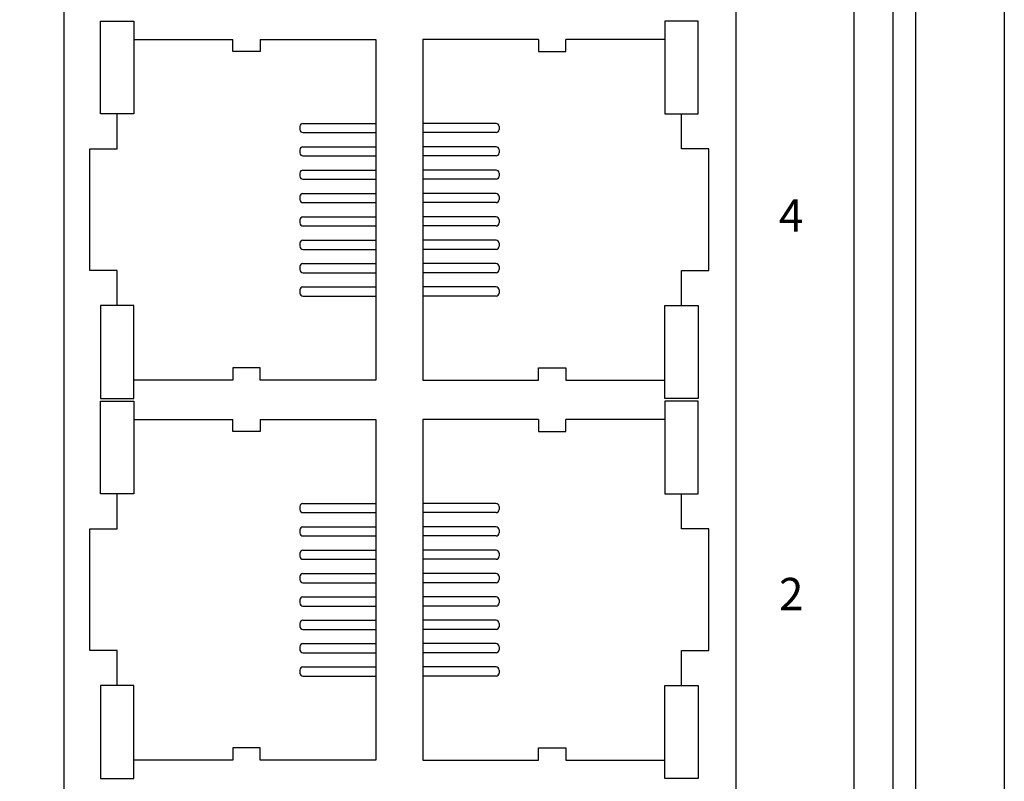
# Model space of a CAD drawing. Units: millimetres. Extents: x 1 to 374, y 3 to 103.
# Drawn here: x 160 to 162, y 86 to 88 of the extents above; entities that cross this region are included whole.
import ezdxf

# ---------------------------------------------------------------- set-up
doc = ezdxf.new("R2010")
doc.units = ezdxf.units.MM
doc.layers.add('DIMENISON', color=7, linetype='Continuous')
doc.styles.add('N-TRON-B', font='txt')
doc.styles.get("Standard").update_dxf_attribs({"font": 'arial.ttf'})
doc.dimstyles.new('N-Tron 0.0000', dxfattribs={"dimtxt": 0.15, "dimasz": 0.12, "dimexe": 0.15, "dimexo": 0.06, "dimgap": 0.0375, "dimtad": 0, "dimzin": 0, "dimdsep": 46, "dimtxsty": 'N-TRON-B', "dimcen": 0.1, "dimclrd": 5, "dimclre": 5, "dimclrt": 5, "dimadec": 0, "dimazin": 0, "dimtfac": 1, "dimtofl": 0, "dimtmove": 0, "dimatfit": 3, "dimfxl": 1, "dimtfillclr": 5, "dimtolj": 1, "dimtzin": 0, "dimlwd": -1, "dimlwe": -1, "dimarcsym": 0})

# ---------------------------------------------------------------- blocks, each defined once
blk = doc.blocks.new('*D61')
at = {"color": 5, "transparency": 16777216}
for p, q in [((160.9245, 92.2651), (159.4171, 92.2651)), ((159.5671, 92.1451), (159.5671, 89.8244)), ((159.5671, 86.0859), (159.5671, 88.4066)), ((160.0652, 85.9659), (159.4171, 85.9659))]:
    blk.add_line(p, q, dxfattribs=at)
for points in [[(159.5471, 92.1451), (159.5871, 92.1451), (159.5671, 92.2651)], [(159.5471, 86.0859), (159.5871, 86.0859), (159.5671, 85.9659)]]:
    blk.add_solid(points, dxfattribs=at)
at = {"layer": 'DEFPOINTS', "color": 0, "transparency": 16777216}
for p in [(160.9845, 92.2651), (159.5671, 85.9659), (160.1252, 85.9659)]:
    blk.add_point(p, dxfattribs=at)
at = {"color": 5, "transparency": 16777216, "char_height": 0.15, "attachment_point": 5, "rotation": 90, "style": 'N-TRON-B'}
for s, insert in [('\\A1;[160.00mm]', (159.7189, 89.1155)), ('\\A1;6.30', (159.4546, 89.1155))]:
    blk.add_mtext(s, dxfattribs=dict(at, insert=insert))

msp = doc.modelspace()

# ---------------------------------------------------------------- linework, layer by layer
for p, q in [((161.6192, 91.8714), (161.6192, 85.9659)), ((161.6542, 91.8714), (161.6542, 85.9659)), ((161.5592, 91.7714), (161.5592, 86.0659)), ((161.7919, 91.7145), (161.7919, 86.1227))]:
    msp.add_line(p, q)
at = {"layer": 'DIMENISON', "linetype": 'Continuous'}
for p, q in [((160.7017, 87.4934), (160.7017, 87.4887)), ((160.7064, 87.4981), (160.8194, 87.4981)), ((161.0053, 87.4981), (160.8923, 87.4981)), ((161.01, 87.4934), (161.01, 87.4887)), ((160.7064, 87.484), (160.8194, 87.484)), ((161.0053, 87.484), (160.8923, 87.484)), ((160.7064, 87.462), (160.8194, 87.462)), ((161.0053, 87.462), (160.8923, 87.462)), ((160.7017, 87.4573), (160.7017, 87.4526)), ((160.7064, 87.4479), (160.8194, 87.4479)), ((161.0053, 87.4479), (160.8923, 87.4479)), ((161.01, 87.4573), (161.01, 87.4526)), ((160.7017, 87.4212), (160.7017, 87.4165)), ((160.7064, 87.4259), (160.8194, 87.4259)), ((161.0053, 87.4259), (160.8923, 87.4259)), ((161.01, 87.4212), (161.01, 87.4165)), ((160.7064, 87.4117), (160.8194, 87.4117)), ((161.0053, 87.4117), (160.8923, 87.4117)), ((160.7017, 87.385), (160.7017, 87.3803)), ((160.7064, 87.3897), (160.8194, 87.3897)), ((161.0053, 87.3897), (160.8923, 87.3897)), ((161.01, 87.385), (161.01, 87.3803)), ((160.7064, 87.3756), (160.8194, 87.3756)), ((161.0053, 87.3756), (160.8923, 87.3756)), ((160.7064, 87.3536), (160.8194, 87.3536)), ((161.0053, 87.3536), (160.8923, 87.3536)), ((160.7017, 87.3489), (160.7017, 87.3442)), ((160.7064, 87.3395), (160.8194, 87.3395)), ((161.0053, 87.3395), (160.8923, 87.3395)), ((161.01, 87.3489), (161.01, 87.3442)), ((160.7017, 87.3127), (160.7017, 87.308)), ((160.7064, 87.3174), (160.8194, 87.3174)), ((161.0053, 87.3174), (160.8923, 87.3174)), ((161.01, 87.3127), (161.01, 87.308)), ((160.7064, 87.3033), (160.8194, 87.3033)), ((161.0053, 87.3033), (160.8923, 87.3033)), ((160.7017, 87.2766), (160.7017, 87.2719)), ((160.7064, 87.2813), (160.8194, 87.2813)), ((161.0053, 87.2813), (160.8923, 87.2813)), ((161.01, 87.2766), (161.01, 87.2719)), ((160.7064, 87.2672), (160.8194, 87.2672)), ((161.0053, 87.2672), (160.8923, 87.2672)), ((160.7017, 87.2405), (160.7017, 87.2357)), ((160.7064, 87.2452), (160.8194, 87.2452)), ((160.7064, 87.231), (160.8194, 87.231)), ((161.0053, 87.2452), (160.8923, 87.2452)), ((161.0053, 87.231), (160.8923, 87.231)), ((161.01, 87.2405), (161.01, 87.2357)), ((160.7017, 86.9054), (160.7017, 86.9006)), ((160.7064, 86.9101), (160.8194, 86.9101)), ((160.7064, 86.8959), (160.8194, 86.8959)), ((161.0053, 86.9101), (160.8923, 86.9101)), ((161.0053, 86.8959), (160.8923, 86.8959)), ((161.01, 86.9054), (161.01, 86.9006)), ((160.7017, 86.8692), (160.7017, 86.8645)), ((160.7064, 86.8739), (160.8194, 86.8739)), ((161.0053, 86.8739), (160.8923, 86.8739)), ((161.01, 86.8692), (161.01, 86.8645)), ((160.7064, 86.8598), (160.8194, 86.8598)), ((161.0053, 86.8598), (160.8923, 86.8598)), ((160.7064, 86.8378), (160.8194, 86.8378)), ((161.0053, 86.8378), (160.8923, 86.8378)), ((160.7017, 86.8331), (160.7017, 86.8284)), ((160.7064, 86.8237), (160.8194, 86.8237)), ((161.0053, 86.8237), (160.8923, 86.8237)), ((161.01, 86.8331), (161.01, 86.8284)), ((160.7017, 86.7969), (160.7017, 86.7922)), ((160.7064, 86.8016), (160.8194, 86.8016)), ((161.0053, 86.8016), (160.8923, 86.8016)), ((161.01, 86.7969), (161.01, 86.7922)), ((160.7064, 86.7875), (160.8194, 86.7875)), ((161.0053, 86.7875), (160.8923, 86.7875)), ((160.7017, 86.7608), (160.7017, 86.7561)), ((160.7064, 86.7655), (160.8194, 86.7655)), ((161.0053, 86.7655), (160.8923, 86.7655)), ((161.01, 86.7608), (161.01, 86.7561)), ((160.7064, 86.7514), (160.8194, 86.7514)), ((161.0053, 86.7514), (160.8923, 86.7514)), ((160.7064, 86.7294), (160.8194, 86.7294)), ((161.0053, 86.7294), (160.8923, 86.7294)), ((160.7017, 86.7246), (160.7017, 86.7199)), ((160.7064, 86.7152), (160.8194, 86.7152)), ((161.0053, 86.7152), (160.8923, 86.7152)), ((161.01, 86.7246), (161.01, 86.7199)), ((160.7017, 86.6885), (160.7017, 86.6838)), ((160.7064, 86.6932), (160.8194, 86.6932)), ((161.0053, 86.6932), (160.8923, 86.6932)), ((161.01, 86.6885), (161.01, 86.6838)), ((160.7064, 86.6791), (160.8194, 86.6791)), ((161.0053, 86.6791), (160.8923, 86.6791)), ((160.7017, 86.6524), (160.7017, 86.6477)), ((160.7064, 86.6571), (160.8194, 86.6571)), ((161.0053, 86.6571), (160.8923, 86.6571)), ((161.01, 86.6524), (161.01, 86.6477)), ((160.7064, 86.643), (160.8194, 86.643)), ((161.0053, 86.643), (160.8923, 86.643))]:
    msp.add_line(p, q, dxfattribs=at)
at = {"layer": 'DIMENISON'}
msp.add_lwpolyline([(161.377, 86.4596), (161.377, 88.8515), (160.3365, 88.8515), (160.3365, 86.4596)], close=True, dxfattribs=at)
at = {"layer": 'DIMENISON', "linetype": 'Continuous'}
for points in [[(160.3934, 87.5129), (160.3934, 87.6565), (160.4451, 87.6565), (160.4451, 87.5129)], [(161.3183, 87.5129), (161.3183, 87.6565), (161.2666, 87.6565), (161.2666, 87.5129)], [(160.3934, 87.2163), (160.3934, 87.0727), (160.4451, 87.0727), (160.4451, 87.2163)], [(161.3183, 87.2163), (161.3183, 87.0727), (161.2666, 87.0727), (161.2666, 87.2163)], [(160.3934, 86.9248), (160.3934, 87.0684), (160.4451, 87.0684), (160.4451, 86.9248)], [(161.3183, 86.9248), (161.3183, 87.0684), (161.2666, 87.0684), (161.2666, 86.9248)], [(160.3934, 86.6282), (160.3934, 86.4846), (160.4451, 86.4846), (160.4451, 86.6282)], [(161.3183, 86.6282), (161.3183, 86.4846), (161.2666, 86.4846), (161.2666, 86.6282)]]:
    msp.add_lwpolyline(points, close=True, dxfattribs=at)
for points in [[(160.4451, 87.6282), (160.5981, 87.6282)], [(160.6405, 87.6282), (160.6405, 87.6093), (160.5981, 87.6093), (160.5981, 87.6282)], [(160.6405, 87.6282), (160.8194, 87.6282), (160.8194, 87.101), (160.6405, 87.101)], [(161.0712, 87.6282), (160.8923, 87.6282), (160.8923, 87.101), (161.0712, 87.101)], [(161.0712, 87.6282), (161.0712, 87.6093), (161.1136, 87.6093), (161.1136, 87.6282)], [(161.2666, 87.6282), (161.1136, 87.6282)], [(160.4193, 87.2163), (160.4193, 87.2704), (160.3769, 87.2704), (160.3769, 87.4587), (160.4193, 87.4587), (160.4193, 87.5129)], [(161.2924, 87.2163), (161.2924, 87.2704), (161.3348, 87.2704), (161.3348, 87.4587), (161.2924, 87.4587), (161.2924, 87.5129)], [(160.6405, 87.101), (160.6405, 87.1199), (160.5981, 87.1199), (160.5981, 87.101)], [(161.0712, 87.101), (161.0712, 87.1199), (161.1136, 87.1199), (161.1136, 87.101)], [(160.5981, 87.101), (160.4451, 87.101)], [(161.1136, 87.101), (161.2666, 87.101)], [(160.4451, 87.0401), (160.5981, 87.0401)], [(160.6405, 87.0401), (160.6405, 87.0212), (160.5981, 87.0212), (160.5981, 87.0401)], [(160.6405, 87.0401), (160.8194, 87.0401), (160.8194, 86.5129), (160.6405, 86.5129)], [(161.0712, 87.0401), (160.8923, 87.0401), (160.8923, 86.5129), (161.0712, 86.5129)], [(161.0712, 87.0401), (161.0712, 87.0212), (161.1136, 87.0212), (161.1136, 87.0401)], [(161.2666, 87.0401), (161.1136, 87.0401)], [(160.4193, 86.6282), (160.4193, 86.6824), (160.3769, 86.6824), (160.3769, 86.8707), (160.4193, 86.8707), (160.4193, 86.9248)], [(161.2924, 86.6282), (161.2924, 86.6824), (161.3348, 86.6824), (161.3348, 86.8707), (161.2924, 86.8707), (161.2924, 86.9248)], [(160.6405, 86.5129), (160.6405, 86.5318), (160.5981, 86.5318), (160.5981, 86.5129)], [(161.0712, 86.5129), (161.0712, 86.5318), (161.1136, 86.5318), (161.1136, 86.5129)], [(160.5981, 86.5129), (160.4451, 86.5129)], [(161.1136, 86.5129), (161.2666, 86.5129)]]:
    msp.add_lwpolyline(points, dxfattribs=at)
for centre, start, end in [((160.7064, 87.4934), 90, 180), ((161.0053, 87.4934), 0, 90), ((160.7064, 87.4887), 180, 270), ((161.0053, 87.4887), 270, 0), ((160.7064, 87.4573), 90, 180), ((161.0053, 87.4573), 0, 90), ((160.7064, 87.4526), 180, 270), ((161.0053, 87.4526), 270, 0), ((160.7064, 87.4212), 90, 180), ((160.7064, 87.4165), 180, 270), ((161.0053, 87.4212), 0, 90), ((161.0053, 87.4165), 270, 0), ((160.7064, 87.385), 90, 180), ((161.0053, 87.385), 0, 90), ((160.7064, 87.3803), 180, 270), ((161.0053, 87.3803), 270, 0), ((160.7064, 87.3489), 90, 180), ((161.0053, 87.3489), 0, 90), ((160.7064, 87.3442), 180, 270), ((161.0053, 87.3442), 270, 0), ((160.7064, 87.3127), 90, 180), ((160.7064, 87.308), 180, 270), ((161.0053, 87.3127), 0, 90), ((161.0053, 87.308), 270, 0), ((160.7064, 87.2766), 90, 180), ((161.0053, 87.2766), 0, 90), ((160.7064, 87.2719), 180, 270), ((161.0053, 87.2719), 270, 0), ((160.7064, 87.2405), 90, 180), ((160.7064, 87.2357), 180, 270), ((161.0053, 87.2405), 0, 90), ((161.0053, 87.2357), 270, 0), ((160.7064, 86.9054), 90, 180), ((160.7064, 86.9006), 180, 270), ((161.0053, 86.9054), 0, 90), ((161.0053, 86.9006), 270, 0), ((160.7064, 86.8692), 90, 180), ((161.0053, 86.8692), 0, 90), ((160.7064, 86.8645), 180, 270), ((161.0053, 86.8645), 270, 0), ((160.7064, 86.8331), 90, 180), ((161.0053, 86.8331), 0, 90), ((160.7064, 86.8284), 180, 270), ((161.0053, 86.8284), 270, 0), ((160.7064, 86.7969), 90, 180), ((160.7064, 86.7922), 180, 270), ((161.0053, 86.7969), 0, 90), ((161.0053, 86.7922), 270, 0), ((160.7064, 86.7608), 90, 180), ((161.0053, 86.7608), 0, 90), ((160.7064, 86.7561), 180, 270), ((161.0053, 86.7561), 270, 0), ((160.7064, 86.7246), 90, 180), ((161.0053, 86.7246), 0, 90), ((160.7064, 86.7199), 180, 270), ((161.0053, 86.7199), 270, 0), ((160.7064, 86.6885), 90, 180), ((160.7064, 86.6838), 180, 270), ((161.0053, 86.6885), 0, 90), ((161.0053, 86.6838), 270, 0), ((160.7064, 86.6524), 90, 180), ((161.0053, 86.6524), 0, 90), ((160.7064, 86.6477), 180, 270), ((161.0053, 86.6477), 270, 0)]:
    msp.add_arc(centre, 0.00471, start, end, dxfattribs=at)

# ---------------------------------------------------------------- texts
at = {"char_height": 0.05, "attachment_point": 1}
for s, insert in [('{\\fArial|b1|i0|c0|p34;4}', (161.4431, 87.3805)), ('{\\fArial|b1|i0|c0|p34;2}', (161.4431, 86.795))]:
    msp.add_mtext_dynamic_manual_height_columns(s, width=0.136275, gutter_width=12.5, heights=[0], dxfattribs=dict(at, insert=insert))

# ---------------------------------------------------------------- dimensions: what is measured, and where the dimension line sits
at = {"color": 5}
dim = msp.add_linear_dim(base=(159.5671, 85.9659), p1=(160.9845, 92.2651), p2=(160.1252, 85.9659), angle=90, dimstyle='N-Tron 0.0000', override={"dimpost": '\\X', "dimclrd": 5, "dimclre": 5, "dimclrt": 5}, dxfattribs=at)
dim.commit()
dim.dimension.update_dxf_attribs({"geometry": '*D61', "text_midpoint": (159.5671, 89.1155)})

doc.saveas('drawing.dxf')
